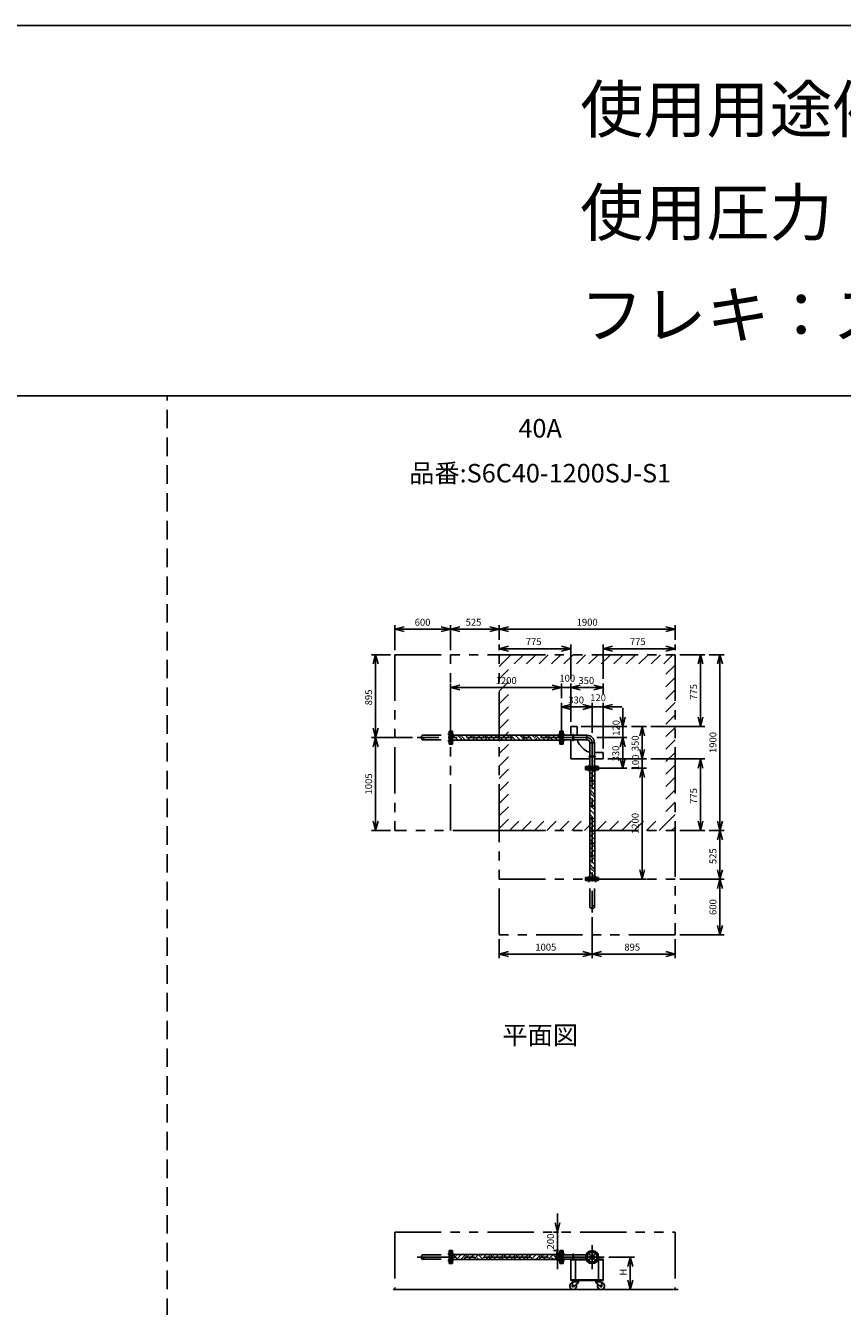
# Model space of a CAD drawing. Extents: x 207 to 40700, y 0 to 27750.
# Drawn here: x 23051 to 31876, y 13914 to 27750 of the extents above; entities that cross this region are included whole.
import ezdxf
from ezdxf.enums import TextEntityAlignment as Align

# ---------------------------------------------------------------- set-up
doc = ezdxf.new("R2010")
doc.units = 0
doc.header["$LTSCALE"] = 400
for name, pattern in [('CENTER', [2, 1.25, -0.25, 0.25, -0.25]), ('DASHED', [0.75, 0.5, -0.25]), ('PHANTOM', [2.5, 1.25, -0.25, 0.25, -0.25, 0.25, -0.25])]:
    doc.linetypes.add(name, pattern=pattern)
doc.layers.get('0').update_dxf_attribs({"linetype": 'CONTINUOUS'})
for name, color, linetype in [('1', 4, 'CONTINUOUS'), ('CENTER', 1, 'CENTER'), ('GAWA', 2, 'CONTINUOUS'), ('KARISEN', 5, 'DASHED'), ('SCALE', 4, 'CONTINUOUS'), ('UL1', 3, 'PHANTOM')]:
    doc.layers.add(name, color=color, linetype=linetype)
doc.styles.get("Standard").update_dxf_attribs({"font": 'TXT', "bigfont": 'BIGFONT'})

msp = doc.modelspace()

# ---------------------------------------------------------------- linework, layer by layer
for p, q in [((27042, 21229), (27142, 21256)), ((27042, 21229), (27142, 21203)), ((27142, 21229), (27042, 21229)), ((27642, 21229), (27542, 21256)), ((27642, 21229), (27542, 21203)), ((27542, 21229), (27642, 21229)), ((27642, 21229), (27742, 21256)), ((27642, 21229), (27742, 21203)), ((27742, 21229), (27642, 21229)), ((28168, 21229), (28068, 21256)), ((28168, 21229), (28068, 21203)), ((28068, 21229), (28168, 21229)), ((28168, 21229), (28268, 21256)), ((28168, 21229), (28268, 21203)), ((28268, 21229), (28168, 21229)), ((30068, 21229), (29968, 21256)), ((30068, 21229), (29968, 21203)), ((29968, 21229), (30068, 21229)), ((28168, 21019), (28268, 21046)), ((28942, 21019), (28842, 21046)), ((29292, 21019), (29392, 21046)), ((30068, 21019), (29968, 21046)), ((26833, 20954), (26806, 20854)), ((26833, 20954), (26859, 20854)), ((26833, 20854), (26833, 20954)), ((28168, 21019), (28268, 20993)), ((28268, 21019), (28168, 21019)), ((28942, 21019), (28842, 20993)), ((28842, 21019), (28942, 21019)), ((29292, 21019), (29392, 20993)), ((29392, 21019), (29292, 21019)), ((30068, 21019), (29968, 20993)), ((29968, 21019), (30068, 21019)), ((30343, 20954), (30316, 20854)), ((30343, 20954), (30369, 20854)), ((30343, 20854), (30343, 20954)), ((30553, 20954), (30526, 20854)), ((30553, 20954), (30579, 20854)), ((30553, 20854), (30553, 20954)), ((27642, 20599), (27742, 20626)), ((28842, 20599), (28742, 20626)), ((28842, 20599), (28742, 20626)), ((28942, 20599), (29042, 20626)), ((28942, 20599), (29042, 20626)), ((29292, 20599), (29192, 20626)), ((27642, 20599), (27742, 20573)), ((27742, 20599), (27642, 20599)), ((28842, 20599), (28742, 20573)), ((28742, 20599), (28842, 20599)), ((28842, 20599), (28742, 20573)), ((28742, 20599), (28842, 20599)), ((28942, 20599), (29042, 20573)), ((29042, 20599), (28942, 20599)), ((28942, 20599), (29042, 20573)), ((29042, 20599), (28942, 20599)), ((29292, 20599), (29192, 20573)), ((29192, 20599), (29292, 20599)), ((28842, 20389), (28942, 20416)), ((28842, 20389), (28942, 20363)), ((28942, 20389), (28842, 20389)), ((29172, 20389), (29072, 20416)), ((29172, 20389), (29072, 20416)), ((29172, 20389), (29072, 20363)), ((29072, 20389), (29172, 20389)), ((29172, 20389), (29072, 20363)), ((29072, 20389), (29172, 20389)), ((29292, 20389), (29392, 20416)), ((29292, 20389), (29392, 20363)), ((29392, 20389), (29292, 20389)), ((29503, 20179), (29476, 20279)), ((29503, 20179), (29529, 20279)), ((29503, 20279), (29503, 20179)), ((30343, 20179), (30316, 20279)), ((30343, 20179), (30369, 20279)), ((30343, 20279), (30343, 20179)), ((26833, 20059), (26806, 20159)), ((26833, 20059), (26859, 20159)), ((26833, 20159), (26833, 20059)), ((27662, 20129), (27646, 20129)), ((27646, 19989), (27646, 20129)), ((27662, 19989), (27662, 20129)), ((28824, 20086), (27662, 20086)), ((28824, 20129), (28840, 20129)), ((28824, 19989), (28824, 20129)), ((28840, 19989), (28840, 20129)), ((28842, 20129), (28858, 20129)), ((28842, 19989), (28842, 20129)), ((28858, 19989), (28858, 20129)), ((28858, 20084), (29115, 20084)), ((28942, 20179), (28942, 20084)), ((28942, 20179), (29003, 20179)), ((29012, 20169), (29012, 20084)), ((29115, 20084), (29115, 20035)), ((29713, 20179), (29686, 20079)), ((29713, 20179), (29739, 20079)), ((29713, 20079), (29713, 20179)), ((26833, 20059), (26806, 19959)), ((26833, 20059), (26859, 19959)), ((26833, 19959), (26833, 20059)), ((27662, 19989), (27646, 19989)), ((28824, 20032), (27662, 20032)), ((28824, 19989), (28840, 19989)), ((28842, 19989), (28858, 19989)), ((28858, 20035), (29115, 20035)), ((28942, 20035), (28942, 19829)), ((29048, 19969), (29082, 19934)), ((29148, 19745), (29148, 20002)), ((29148, 20002), (29197, 20002)), ((29197, 19745), (29197, 20002)), ((29503, 20059), (29476, 19959)), ((29503, 20059), (29476, 19959)), ((29503, 20059), (29529, 19959)), ((29503, 19959), (29503, 20059)), ((29503, 20059), (29529, 19959)), ((29503, 19959), (29503, 20059)), ((29713, 19829), (29686, 19929)), ((29713, 19829), (29686, 19929)), ((29713, 19829), (29739, 19929)), ((29713, 19929), (29713, 19829)), ((29713, 19829), (29739, 19929)), ((29713, 19929), (29713, 19829)), ((28942, 19829), (29148, 19829)), ((29197, 19899), (29283, 19899)), ((29197, 19829), (29292, 19829)), ((29292, 19889), (29292, 19829)), ((29503, 19729), (29476, 19829)), ((29503, 19729), (29529, 19829)), ((29503, 19829), (29503, 19729)), ((30343, 19829), (30316, 19729)), ((30343, 19829), (30369, 19729)), ((30343, 19729), (30343, 19829)), ((29102, 19729), (29102, 19745)), ((29242, 19745), (29102, 19745)), ((29242, 19729), (29102, 19729)), ((29102, 19710), (29102, 19726)), ((29242, 19726), (29102, 19726)), ((29242, 19710), (29102, 19710)), ((29146, 19710), (29146, 18548)), ((29200, 19710), (29200, 18548)), ((29242, 19729), (29242, 19745)), ((29242, 19710), (29242, 19726)), ((29713, 19729), (29686, 19629)), ((29713, 19729), (29686, 19629)), ((29713, 19729), (29739, 19629)), ((29713, 19629), (29713, 19729)), ((29713, 19729), (29739, 19629)), ((29713, 19629), (29713, 19729)), ((26833, 19054), (26806, 19154)), ((26833, 19054), (26859, 19154)), ((26833, 19154), (26833, 19054)), ((30343, 19054), (30316, 19154)), ((30343, 19054), (30369, 19154)), ((30343, 19154), (30343, 19054)), ((30553, 19054), (30526, 19154)), ((30553, 19054), (30579, 19154)), ((30553, 19154), (30553, 19054)), ((30553, 19054), (30526, 18954)), ((30553, 19054), (30579, 18954)), ((30553, 18954), (30553, 19054)), ((29102, 18548), (29102, 18532)), ((29242, 18548), (29102, 18548)), ((29242, 18548), (29242, 18532)), ((29713, 18529), (29686, 18629)), ((29713, 18529), (29739, 18629)), ((29713, 18629), (29713, 18529)), ((30553, 18529), (30526, 18629)), ((30553, 18529), (30579, 18629)), ((30553, 18629), (30553, 18529)), ((29242, 18532), (29102, 18532)), ((30553, 18529), (30526, 18429)), ((30553, 18529), (30579, 18429)), ((30553, 18429), (30553, 18529)), ((30553, 17929), (30526, 18029)), ((30553, 17929), (30579, 18029)), ((30553, 18029), (30553, 17929)), ((28168, 17719), (28268, 17746)), ((28168, 17719), (28268, 17693)), ((28268, 17719), (28168, 17719)), ((29172, 17719), (29072, 17746)), ((29172, 17719), (29072, 17693)), ((29072, 17719), (29172, 17719)), ((29172, 17719), (29272, 17746)), ((29172, 17719), (29272, 17693)), ((29272, 17719), (29172, 17719)), ((30068, 17719), (29968, 17746)), ((30068, 17719), (29968, 17693)), ((29968, 17719), (30068, 17719)), ((28798, 14716), (28771, 14816)), ((28798, 14716), (28824, 14816)), ((28798, 14816), (28798, 14716)), ((27646, 14376), (27646, 14516)), ((27662, 14516), (27646, 14516)), ((27662, 14376), (27662, 14516)), ((28824, 14473), (27662, 14473)), ((28824, 14419), (27662, 14419)), ((28798, 14516), (28771, 14416)), ((28798, 14516), (28824, 14416)), ((28798, 14416), (28798, 14516)), ((28824, 14376), (28824, 14516)), ((28824, 14516), (28840, 14516)), ((28840, 14376), (28840, 14516)), ((28842, 14376), (28842, 14516)), ((28842, 14516), (28858, 14516)), ((28858, 14376), (28858, 14516)), ((28858, 14470), (29107, 14470)), ((28858, 14422), (29107, 14422)), ((28942, 14422), (29107, 14422)), ((28942, 14422), (28942, 14193)), ((28942, 14416), (29109, 14416)), ((28992, 14416), (28992, 14199)), ((29236, 14416), (29292, 14416)), ((29238, 14422), (29292, 14422)), ((29242, 14416), (29242, 14199)), ((29292, 14422), (29292, 14193)), ((29584, 14446), (29557, 14346)), ((29584, 14446), (29610, 14346)), ((29584, 14346), (29584, 14446)), ((27662, 14376), (27646, 14376)), ((28824, 14376), (28840, 14376)), ((28842, 14376), (28858, 14376)), ((28942, 14199), (29292, 14199)), ((28942, 14193), (29292, 14193)), ((28962, 14180), (28957, 14135)), ((28960, 14193), (28960, 14189)), ((28960, 14193), (29030, 14193)), ((28960, 14189), (28960, 14185)), ((29030, 14189), (28960, 14189)), ((28960, 14189), (29030, 14189)), ((28960, 14185), (29030, 14185)), ((28962, 14180), (29023, 14180)), ((28971, 14180), (28971, 14185)), ((29023, 14171), (28974, 14127)), ((29019, 14180), (29019, 14185)), ((29023, 14180), (29023, 14171)), ((29030, 14193), (29030, 14189)), ((29030, 14189), (29030, 14185)), ((29275, 14193), (29205, 14193)), ((29205, 14193), (29205, 14189)), ((29205, 14189), (29275, 14189)), ((29275, 14189), (29205, 14189)), ((29205, 14189), (29205, 14185)), ((29275, 14185), (29205, 14185)), ((29273, 14180), (29212, 14180)), ((29212, 14180), (29212, 14171)), ((29212, 14171), (29261, 14127)), ((29216, 14180), (29216, 14185)), ((29264, 14180), (29264, 14185)), ((29273, 14180), (29278, 14135)), ((29275, 14193), (29275, 14189)), ((29275, 14189), (29275, 14185)), ((29584, 14096), (29557, 14196)), ((29584, 14096), (29610, 14196)), ((29584, 14196), (29584, 14096)), ((27024, 14096), (30103, 14096))]:
    msp.add_line(p, q)
for centre, radius in [((29172, 14446), 70), ((29135, 14483), 9.5), ((29135, 14409), 9.5), ((29172, 14446), 24.3), ((29172, 14446), 20.8), ((29210, 14483), 9.5), ((29210, 14409), 9.5), ((28967, 14134), 7.5), ((29268, 14134), 7.5)]:
    msp.add_circle(centre, radius)
for centre, radius, start, end in [((29003, 20169), 10, 0, 90), ((29115, 20002), 81.5, 0, 90), ((29133, 20054), 120, 189.1129, 225), ((29167, 20019), 120, 225, 260.8871), ((29115, 20002), 32.9, 0, 90), ((29283, 19889), 10, 0, 90), ((28967, 14134), 37.5, 99.2564, 26.9151), ((28967, 14134), 10, 172.805, 318.3343), ((29268, 14134), 37.5, 153.0849, 80.7436), ((29268, 14134), 10, 221.6657, 7.195)]:
    msp.add_arc(centre, radius, start, end)
at = {"layer": '1', "linetype": 'Continuous'}
for p, q in [((27720, 20032), (27666, 20086)), ((27749, 20054), (27717, 20086)), ((27749, 20071), (27764, 20086)), ((27804, 20032), (27766, 20071)), ((27855, 20032), (27801, 20086)), ((27884, 20054), (27851, 20086)), ((27884, 20071), (27899, 20086)), ((27939, 20032), (27901, 20071)), ((27990, 20032), (27936, 20086)), ((28018, 20054), (27986, 20086)), ((28018, 20071), (28034, 20086)), ((28074, 20032), (28035, 20071)), ((28124, 20032), (28070, 20086)), ((28153, 20054), (28121, 20086)), ((28153, 20071), (28169, 20086)), ((28208, 20032), (28170, 20071)), ((28259, 20032), (28205, 20086)), ((28288, 20054), (28255, 20086)), ((28288, 20071), (28303, 20086)), ((28343, 20032), (28305, 20071)), ((28394, 20032), (28340, 20086)), ((28423, 20054), (28390, 20086)), ((28423, 20071), (28438, 20086)), ((28478, 20032), (28439, 20071)), ((28528, 20032), (28474, 20086)), ((28557, 20054), (28525, 20086)), ((28557, 20071), (28573, 20086)), ((28613, 20032), (28574, 20071)), ((28663, 20032), (28609, 20086)), ((28692, 20054), (28660, 20086)), ((28692, 20071), (28707, 20086)), ((28747, 20032), (28709, 20071)), ((28798, 20032), (28744, 20086)), ((28824, 20057), (28794, 20086)), ((27670, 20032), (27662, 20040)), ((27744, 20032), (27766, 20054)), ((27879, 20032), (27901, 20054)), ((28014, 20032), (28035, 20054)), ((28148, 20032), (28170, 20054)), ((28283, 20032), (28305, 20054)), ((28418, 20032), (28439, 20054)), ((28552, 20032), (28574, 20054)), ((28687, 20032), (28709, 20054)), ((28822, 20032), (28824, 20034)), ((29200, 19631), (29146, 19685)), ((29200, 19681), (29170, 19710)), ((29180, 19599), (29146, 19634)), ((29146, 19582), (29163, 19599)), ((29200, 19496), (29146, 19550)), ((29200, 19546), (29163, 19583)), ((29180, 19583), (29200, 19602)), ((29180, 19465), (29146, 19499)), ((29146, 19447), (29163, 19465)), ((29200, 19361), (29146, 19415)), ((29200, 19412), (29163, 19448)), ((29180, 19448), (29200, 19467)), ((29180, 19330), (29146, 19365)), ((29146, 19312), (29163, 19330)), ((29200, 19227), (29146, 19281)), ((29200, 19277), (29163, 19313)), ((29180, 19313), (29200, 19332)), ((29180, 19195), (29146, 19230)), ((29146, 19177), (29163, 19195)), ((29200, 19092), (29146, 19146)), ((29180, 19061), (29146, 19095)), ((29200, 19142), (29163, 19178)), ((29180, 19178), (29200, 19198)), ((29146, 19043), (29163, 19061)), ((29200, 18957), (29146, 19011)), ((29180, 18926), (29146, 18961)), ((29200, 19008), (29163, 19044)), ((29180, 19044), (29200, 19063)), ((29146, 18908), (29163, 18926)), ((29200, 18822), (29146, 18876)), ((29180, 18791), (29146, 18826)), ((29200, 18873), (29163, 18909)), ((29180, 18909), (29200, 18928)), ((29146, 18773), (29163, 18791)), ((29200, 18688), (29146, 18742)), ((29180, 18656), (29146, 18691)), ((29200, 18738), (29163, 18774)), ((29180, 18774), (29200, 18794)), ((29146, 18639), (29163, 18656)), ((29200, 18553), (29146, 18607)), ((29154, 18548), (29146, 18556)), ((29200, 18604), (29163, 18640)), ((29180, 18640), (29200, 18659)), ((27662, 14461), (27674, 14473)), ((27676, 14419), (27662, 14433)), ((27726, 14419), (27682, 14464)), ((27698, 14464), (27708, 14473)), ((27724, 14439), (27758, 14473)), ((27755, 14419), (27809, 14473)), ((27811, 14419), (27791, 14439)), ((27861, 14419), (27816, 14464)), ((27833, 14464), (27842, 14473)), ((27858, 14439), (27893, 14473)), ((27890, 14419), (27944, 14473)), ((27945, 14419), (27926, 14439)), ((27996, 14419), (27951, 14464)), ((27968, 14464), (27977, 14473)), ((27993, 14439), (28028, 14473)), ((28024, 14419), (28078, 14473)), ((28080, 14419), (28060, 14439)), ((28130, 14419), (28086, 14464)), ((28103, 14464), (28112, 14473)), ((28128, 14439), (28162, 14473)), ((28159, 14419), (28213, 14473)), ((28215, 14419), (28195, 14439)), ((28265, 14419), (28220, 14464)), ((28237, 14464), (28247, 14473)), ((28263, 14439), (28297, 14473)), ((28294, 14419), (28348, 14473)), ((28349, 14419), (28330, 14439)), ((28400, 14419), (28355, 14464)), ((28372, 14464), (28381, 14473)), ((28397, 14439), (28432, 14473)), ((28428, 14419), (28482, 14473)), ((28484, 14419), (28465, 14439)), ((28535, 14419), (28490, 14464)), ((28507, 14464), (28516, 14473)), ((28532, 14439), (28567, 14473)), ((28563, 14419), (28617, 14473)), ((28619, 14419), (28599, 14439)), ((28669, 14419), (28625, 14464)), ((28641, 14464), (28651, 14473)), ((28667, 14439), (28701, 14473)), ((28698, 14419), (28752, 14473)), ((28753, 14419), (28734, 14439)), ((28804, 14419), (28759, 14464)), ((28776, 14464), (28785, 14473)), ((28801, 14439), (28824, 14461))]:
    msp.add_line(p, q, dxfattribs=at)
at = {"layer": '1'}
for p, q in [((28963, 20030), (28963, 20088)), ((28972, 20030), (28972, 20088)), ((29143, 19859), (29202, 19859)), ((29143, 19850), (29202, 19850)), ((28963, 14422), (28963, 14475)), ((28972, 14422), (28972, 14475))]:
    msp.add_line(p, q, dxfattribs=at)
for centre, start, end in [((28968, 20088), 0, 180), ((28968, 20030), 180, 0), ((29143, 19854), 90, 270), ((29202, 19854), 270, 90), ((28968, 14475), 0, 180)]:
    msp.add_arc(centre, 4.76, start, end, dxfattribs=at)
at = {"layer": 'CENTER'}
for p, q in [((27612, 20096), (27676, 20096)), ((28873, 20096), (28808, 20096)), ((29115, 20059), (27282, 20059)), ((27612, 20022), (27676, 20022)), ((28873, 20022), (28808, 20022)), ((29172, 20002), (29172, 18169)), ((29135, 19760), (29135, 19695)), ((29210, 19760), (29210, 19695)), ((29135, 18498), (29135, 18563)), ((29210, 18498), (29210, 18563)), ((29172, 14576), (29172, 14316)), ((29302, 14446), (27282, 14446)), ((27612, 14483), (27676, 14483)), ((27612, 14409), (27676, 14409)), ((28873, 14483), (28808, 14483)), ((28873, 14409), (28808, 14409)), ((29123, 14496), (29148, 14471)), ((29123, 14397), (29148, 14421)), ((29222, 14496), (29197, 14471)), ((29222, 14397), (29197, 14421))]:
    msp.add_line(p, q, dxfattribs=at)
msp.add_circle((29172, 14446), 52.5, dxfattribs=at)
msp.add_arc((29115, 20002), 57.2, 0, 90, dxfattribs=at)
at = {"layer": 'GAWA'}
for p, q in [((40700, 27750), (400, 27750)), ((40700, 23750), (400, 23750))]:
    msp.add_line(p, q, dxfattribs=at)
at = {"layer": 'KARISEN'}
for p, q in [((24580, 0), (24580, 23750)), ((27342, 20084), (27626, 20084)), ((27642, 20129), (27626, 20129)), ((27626, 19989), (27626, 20129)), ((27642, 19989), (27642, 20129)), ((27342, 20035), (27626, 20035)), ((27642, 19989), (27626, 19989)), ((29102, 18529), (29102, 18513)), ((29242, 18529), (29102, 18529)), ((29242, 18513), (29102, 18513)), ((29148, 18229), (29148, 18513)), ((29197, 18229), (29197, 18513)), ((29242, 18529), (29242, 18513)), ((27342, 14470), (27626, 14470)), ((27342, 14422), (27626, 14422)), ((27626, 14376), (27626, 14516)), ((27642, 14516), (27626, 14516)), ((27642, 14376), (27642, 14516)), ((27642, 14376), (27626, 14376))]:
    msp.add_line(p, q, dxfattribs=at)
for centre in [(27342, 20047), (29185, 18229), (27342, 14434)]:
    msp.add_circle(centre, 12.1, dxfattribs=at)
for centre, start, end in [((27342, 20071), 90, 270), ((29160, 18229), 180, 0), ((27342, 14458), 90, 270)]:
    msp.add_arc(centre, 12.1, start, end, dxfattribs=at)
at = {"layer": 'SCALE'}
for p, q in [((27042, 21004), (27042, 21274)), ((27542, 21229), (27142, 21229)), ((27642, 21004), (27642, 21274)), ((27642, 21004), (27642, 21274)), ((28068, 21229), (27742, 21229)), ((28168, 21114), (28168, 21274)), ((28168, 21114), (28168, 21274)), ((29968, 21229), (28268, 21229)), ((30068, 21114), (30068, 21274)), ((28168, 21004), (28168, 21064)), ((28942, 20694), (28942, 21064)), ((29292, 20694), (29292, 21064)), ((30068, 21004), (30068, 21064)), ((26993, 20954), (26788, 20954)), ((28842, 21019), (28268, 21019)), ((29968, 21019), (29392, 21019)), ((30118, 20954), (30388, 20954)), ((30438, 20954), (30598, 20954)), ((26833, 20854), (26833, 20159)), ((30343, 20854), (30343, 20279)), ((30553, 20854), (30553, 19154)), ((27642, 20109), (27642, 20644)), ((28842, 20484), (28842, 20644)), ((28842, 20529), (28842, 20644)), ((28942, 20229), (28942, 20644)), ((28942, 20229), (28942, 20644)), ((29292, 20529), (29292, 20644)), ((28742, 20599), (27742, 20599)), ((28742, 20599), (28642, 20599)), ((28942, 20599), (28842, 20599)), ((29042, 20599), (29142, 20599)), ((29192, 20599), (29042, 20599)), ((28842, 20109), (28842, 20434)), ((29072, 20389), (28942, 20389)), ((29072, 20389), (28972, 20389)), ((29172, 20109), (29172, 20434)), ((29172, 20109), (29172, 20434)), ((29292, 20389), (29172, 20389)), ((29292, 19939), (29292, 20434)), ((29392, 20389), (29492, 20389)), ((29503, 20279), (29503, 20379)), ((29053, 20179), (29548, 20179)), ((29503, 20179), (29503, 20059)), ((29598, 20179), (29758, 20179)), ((29713, 20079), (29713, 19929)), ((29808, 20179), (30388, 20179)), ((27233, 20059), (26788, 20059)), ((27233, 20059), (26788, 20059)), ((26833, 19959), (26833, 19154)), ((29223, 20059), (29548, 20059)), ((29223, 20059), (29548, 20059)), ((29503, 19959), (29503, 19829)), ((29503, 19959), (29503, 19859)), ((29713, 19929), (29713, 20029)), ((29343, 19829), (29758, 19829)), ((29343, 19829), (29758, 19829)), ((29713, 19829), (29713, 19729)), ((29808, 19829), (30388, 19829)), ((29223, 19729), (29548, 19729)), ((29598, 19729), (29758, 19729)), ((29598, 19729), (29758, 19729)), ((30343, 19729), (30343, 19154)), ((29713, 19629), (29713, 18629)), ((29713, 19629), (29713, 19529)), ((26993, 19054), (26788, 19054)), ((30118, 19054), (30388, 19054)), ((30438, 19054), (30598, 19054)), ((30438, 19054), (30598, 19054)), ((30553, 18954), (30553, 18629)), ((29223, 18529), (29758, 18529)), ((30118, 18529), (30598, 18529)), ((30118, 18529), (30598, 18529)), ((30553, 18429), (30553, 18029)), ((29172, 18119), (29172, 17674)), ((29172, 18119), (29172, 17674)), ((28168, 17879), (28168, 17674)), ((30068, 17879), (30068, 17674)), ((30118, 17929), (30598, 17929)), ((28268, 17719), (29072, 17719)), ((29272, 17719), (29968, 17719)), ((28798, 14816), (28798, 14916)), ((28808, 14716), (28753, 14716)), ((28798, 14516), (28798, 14716)), ((28808, 14516), (28753, 14516)), ((28798, 14416), (28798, 14316)), ((29353, 14446), (29629, 14446)), ((29584, 14346), (29584, 14196)), ((29353, 14096), (29629, 14096))]:
    msp.add_line(p, q, dxfattribs=at)
at = {"layer": 'UL1'}
for p, q in [((27042, 20954), (28168, 20954)), ((27042, 20954), (27042, 19054)), ((27642, 19054), (27642, 20954)), ((28168, 19054), (28168, 20954)), ((28168, 20954), (30068, 20954)), ((30068, 20954), (30068, 19054)), ((28168, 19054), (27042, 19054)), ((28168, 17929), (28168, 19054)), ((28168, 19054), (30068, 19054)), ((30068, 19054), (30068, 17929)), ((28168, 18529), (30068, 18529)), ((30068, 17929), (28168, 17929)), ((27042, 14716), (27042, 14096)), ((27042, 14716), (30068, 14716)), ((30068, 14716), (30068, 14096))]:
    msp.add_line(p, q, dxfattribs=at)
at = {"layer": 'UL1', "linetype": 'Continuous'}
for p, q in [((28168, 20828), (28294, 20954)), ((28329, 20854), (28429, 20954)), ((28463, 20854), (28563, 20954)), ((28598, 20854), (28698, 20954)), ((28733, 20854), (28833, 20954)), ((28867, 20854), (28967, 20954)), ((29002, 20854), (29102, 20954)), ((29137, 20854), (29237, 20954)), ((29271, 20854), (29371, 20954)), ((29406, 20854), (29506, 20954)), ((29541, 20854), (29641, 20954)), ((29676, 20854), (29776, 20954)), ((29810, 20854), (29910, 20954)), ((29945, 20854), (30045, 20954)), ((28168, 20693), (28268, 20793)), ((29968, 20742), (30068, 20842)), ((28168, 20559), (28268, 20659)), ((29968, 20607), (30068, 20707)), ((28168, 20424), (28268, 20524)), ((29968, 20473), (30068, 20573)), ((28168, 20289), (28268, 20389)), ((29968, 20338), (30068, 20438)), ((28168, 20154), (28268, 20254)), ((29968, 20203), (30068, 20303)), ((28168, 20020), (28268, 20120)), ((29968, 20069), (30068, 20169)), ((28168, 19885), (28268, 19985)), ((29968, 19934), (30068, 20034)), ((28168, 19750), (28268, 19850)), ((29968, 19799), (30068, 19899)), ((28168, 19616), (28268, 19716)), ((29968, 19664), (30068, 19764)), ((28168, 19481), (28268, 19581)), ((29968, 19530), (30068, 19630)), ((28168, 19346), (28268, 19446)), ((29968, 19395), (30068, 19495)), ((28168, 19212), (28268, 19312)), ((29968, 19260), (30068, 19360)), ((28168, 19077), (28268, 19177)), ((28280, 19054), (28380, 19154)), ((28414, 19054), (28514, 19154)), ((28549, 19054), (28649, 19154)), ((28684, 19054), (28784, 19154)), ((28819, 19054), (28919, 19154)), ((28953, 19054), (29053, 19154)), ((29088, 19054), (29188, 19154)), ((29223, 19054), (29323, 19154)), ((29357, 19054), (29457, 19154)), ((29492, 19054), (29592, 19154)), ((29627, 19054), (29727, 19154)), ((29761, 19054), (29861, 19154)), ((29896, 19054), (30068, 19226)), ((30031, 19054), (30068, 19091))]:
    msp.add_line(p, q, dxfattribs=at)

# ---------------------------------------------------------------- texts
at = {"layer": 'SCALE'}
for s, height, p in [('使用用途例：給水・上水', 500, (29043, 26596)), ('使用圧力：0.98MPa', 500, (29043, 25481)), ('フレキ：ステンレス', 500, (29043, 24376)), ('600', 75, (27255, 21267)), ('525', 75, (27805, 21267)), ('1900', 75, (29005, 21267)), ('775', 75, (28455, 21057)), ('775', 75, (29580, 21057)), ('1200', 75, (28130, 20637)), ('100', 75, (28818, 20662)), ('350', 75, (29024, 20637)), ('330', 75, (28914, 20427)), ('120', 75, (29151, 20452)), ('1005', 75, (28558, 17757)), ('895', 75, (29520, 17757))]:
    msp.add_text(s, height=height, dxfattribs=at).set_placement(p)
for s, p in [('40A', (28610, 23374)), ('品番:S6C40-1200SJ-S1', (28610, 22889)), ('平面図', (28610, 16818))]:
    msp.add_text(s, height=200, dxfattribs=at).set_placement(p, align=Align.MIDDLE)
for s, p in [('775', (30305, 20467)), ('895', (26795, 20407)), ('120', (29468, 20078)), ('350', (29675, 19911)), ('1900', (30515, 19892)), ('330', (29465, 19801)), ('100', (29678, 19704)), ('1005', (26795, 19444)), ('775', (30305, 19342)), ('1200', (29675, 19017)), ('525', (30515, 18692)), ('600', (30515, 18142)), ('200', (28760, 14529)), ('H', (29546, 14246))]:
    msp.add_text(s, height=75, rotation=90, dxfattribs=at).set_placement(p)

doc.saveas('drawing.dxf')
